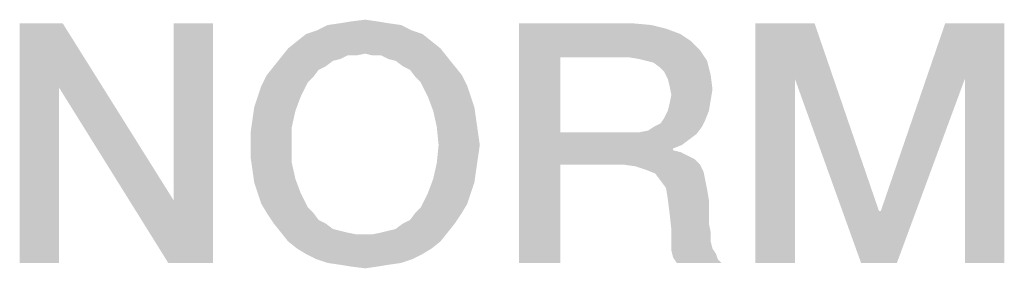
# Model space of a CAD drawing. Units: millimetres. Extents: x -758 to 618, y -1336 to 297.
# Drawn here: x 302 to 309, y 57 to 59 of the extents above; entities that cross this region are included whole.
import ezdxf

# ---------------------------------------------------------------- set-up
doc = ezdxf.new("R2010")
doc.units = ezdxf.units.MM
doc.header["$LTSCALE"] = 23.1
doc.layers.get('0').update_dxf_attribs({"linetype": 'CONTINUOUS'})

msp = doc.modelspace()

# ---------------------------------------------------------------- linework, layer by layer
at = {"color": 2, "linetype": 'CONTINUOUS'}
for points in [[(302.5291, 58.91), (302.5037, 58.4533), (302.2246, 57.21)], [(302.5291, 58.91), (302.2246, 57.21), (302.2246, 58.91)], [(302.5037, 58.4533), (302.5291, 58.91), (303.3157, 57.654)], [(303.2776, 57.21), (303.3157, 57.654), (303.5948, 58.91)], [(303.2776, 57.21), (303.5948, 58.91), (303.5948, 57.21)], [(303.5948, 58.91), (303.3157, 57.654), (303.3157, 58.91)], [(304.9269, 58.8973), (304.3306, 58.8593), (304.4067, 58.8973)], [(304.3306, 58.8593), (304.9269, 58.8973), (305.003, 58.8593)], [(304.8381, 58.91), (304.4067, 58.8973), (304.4955, 58.91)], [(304.4067, 58.8973), (304.8381, 58.91), (304.9269, 58.8973)], [(304.7619, 58.9227), (304.4955, 58.91), (304.5716, 58.9227)], [(304.4955, 58.91), (304.7619, 58.9227), (304.8381, 58.91)], [(304.5716, 58.9227), (304.6731, 58.9354), (304.7619, 58.9227)], [(305.7642, 58.91), (306.5634, 58.91), (306.056, 58.669)], [(306.056, 58.669), (305.7642, 57.21), (305.7642, 58.91)], [(306.5634, 58.91), (306.703, 58.8973), (306.056, 58.669)], [(306.703, 58.8973), (306.8045, 58.8719), (306.056, 58.669)], [(307.4388, 58.91), (307.8575, 58.91), (307.7179, 58.5167)], [(307.7179, 58.5167), (307.4388, 57.21), (307.4388, 58.91)], [(307.7179, 58.5167), (307.8575, 58.91), (308.3142, 57.5779)], [(308.9231, 58.5167), (308.3269, 57.5779), (308.7836, 58.91)], [(308.7836, 58.91), (309.2022, 58.91), (308.9231, 58.5167)], [(308.9231, 57.21), (308.9231, 58.5167), (309.2022, 58.91)], [(308.9231, 57.21), (309.2022, 58.91), (309.2022, 57.21)], [(305.0791, 58.8339), (304.191, 58.7831), (304.2545, 58.8339)], [(304.191, 58.7831), (305.0791, 58.8339), (305.1425, 58.7831)], [(305.003, 58.8593), (304.2545, 58.8339), (304.3306, 58.8593)], [(304.2545, 58.8339), (305.003, 58.8593), (305.0791, 58.8339)], [(306.8045, 58.8719), (306.906, 58.8339), (306.056, 58.669)], [(306.906, 58.8339), (306.9821, 58.7831), (306.056, 58.669)], [(305.1425, 58.7831), (304.1276, 58.7324), (304.191, 58.7831)], [(304.1276, 58.7324), (305.1425, 58.7831), (305.206, 58.7324)], [(306.9821, 58.7831), (307.0455, 58.7197), (306.056, 58.669)], [(305.206, 58.7324), (304.6731, 58.6943), (304.0769, 58.669)], [(305.206, 58.7324), (304.0769, 58.669), (304.1276, 58.7324)], [(304.6731, 58.6943), (304.5463, 58.6816), (304.0769, 58.669)], [(304.5463, 58.6816), (304.6731, 58.6943), (304.6097, 58.6816)], [(304.7239, 58.6816), (304.6731, 58.6943), (305.206, 58.7324)], [(304.7873, 58.6816), (304.7239, 58.6816), (305.206, 58.7324)], [(304.7873, 58.6816), (305.206, 58.7324), (305.2567, 58.669)], [(306.5381, 58.669), (306.056, 58.669), (307.0455, 58.7197)], [(306.6142, 58.6563), (306.5381, 58.669), (307.0455, 58.7197)], [(306.6649, 58.6436), (306.6142, 58.6563), (307.0455, 58.7197)], [(306.6649, 58.6436), (307.0455, 58.7197), (307.0963, 58.6436)], [(304.4955, 58.6563), (304.0261, 58.6055), (304.0769, 58.669)], [(304.4955, 58.6563), (304.4448, 58.6436), (304.0261, 58.6055)], [(304.0261, 58.6055), (304.4448, 58.6436), (304.394, 58.6055)], [(304.0769, 58.669), (304.5463, 58.6816), (304.4955, 58.6563)], [(305.2567, 58.669), (304.8381, 58.6563), (304.7873, 58.6816)], [(304.8888, 58.6436), (304.8381, 58.6563), (305.2567, 58.669)], [(304.9396, 58.6055), (304.8888, 58.6436), (305.2567, 58.669)], [(304.9396, 58.6055), (305.2567, 58.669), (305.3075, 58.6055)], [(306.056, 58.669), (306.056, 58.1361), (305.7642, 57.21)], [(307.0963, 58.6436), (306.7157, 58.6309), (306.6649, 58.6436)], [(306.7664, 58.5928), (306.7157, 58.6309), (307.0963, 58.6436)], [(306.7918, 58.5675), (306.7664, 58.5928), (307.0963, 58.6436)], [(306.7918, 58.5675), (307.0963, 58.6436), (307.1216, 58.5421)], [(304.394, 58.6055), (304.3433, 58.5801), (303.9754, 58.5421)], [(304.394, 58.6055), (303.9754, 58.5421), (304.0261, 58.6055)], [(303.9754, 58.5421), (304.3433, 58.5801), (304.3052, 58.5294)], [(305.3075, 58.6055), (304.9903, 58.5801), (304.9396, 58.6055)], [(304.9903, 58.5801), (305.3075, 58.6055), (305.3582, 58.5421)], [(305.3582, 58.5421), (305.0284, 58.5294), (304.9903, 58.5801)], [(307.1216, 58.5421), (306.8172, 58.5167), (306.7918, 58.5675)], [(303.9119, 58.3899), (303.9373, 58.466), (304.2672, 58.4913)], [(303.9119, 58.3899), (304.2672, 58.4913), (304.2164, 58.3899)], [(304.3052, 58.5294), (303.9373, 58.466), (303.9754, 58.5421)], [(304.3052, 58.5294), (304.2672, 58.4913), (303.9373, 58.466)], [(305.0664, 58.4913), (305.0284, 58.5294), (305.3582, 58.5421)], [(305.0664, 58.4913), (305.3582, 58.5421), (305.3963, 58.466)], [(305.3963, 58.466), (305.1172, 58.3899), (305.0664, 58.4913)], [(306.8299, 58.466), (306.8172, 58.5167), (307.1216, 58.5421)], [(306.8299, 58.466), (307.1216, 58.5421), (307.1343, 58.4406)], [(307.4388, 57.21), (307.7179, 58.5167), (307.7179, 57.21)], [(308.3142, 57.5779), (308.1873, 57.21), (307.7179, 58.5167)], [(308.1873, 57.21), (308.3269, 57.5779), (308.9231, 58.5167)], [(308.1873, 57.21), (308.9231, 58.5167), (308.441, 57.21)], [(302.2246, 57.21), (302.5037, 58.4533), (302.5037, 57.21)], [(303.3157, 57.654), (303.2776, 57.21), (302.5037, 58.4533)], [(305.1172, 58.3899), (305.3963, 58.466), (305.4216, 58.3899)], [(307.1343, 58.4406), (306.8425, 58.4025), (306.8299, 58.466)], [(306.8425, 58.4025), (307.1343, 58.4406), (307.1216, 58.3645)], [(304.2164, 58.3899), (303.8866, 58.3137), (303.9119, 58.3899)], [(303.8866, 58.3137), (304.2164, 58.3899), (304.1784, 58.2884)], [(305.4216, 58.3899), (305.1552, 58.2884), (305.1172, 58.3899)], [(305.4216, 58.3899), (305.447, 58.3137), (305.1552, 58.2884)], [(306.8172, 58.2884), (306.8299, 58.3391), (307.1216, 58.3645)], [(306.8172, 58.2884), (307.1216, 58.3645), (307.109, 58.2884)], [(307.1216, 58.3645), (306.8299, 58.3391), (306.8425, 58.4025)], [(304.1784, 58.2884), (303.8739, 58.2249), (303.8866, 58.3137)], [(303.8739, 58.2249), (304.1784, 58.2884), (304.153, 58.1742)], [(305.1552, 58.2884), (305.447, 58.3137), (305.4597, 58.2249)], [(305.4597, 58.2249), (305.1806, 58.1742), (305.1552, 58.2884)], [(307.109, 58.2884), (306.7918, 58.2376), (306.8172, 58.2884)], [(306.7918, 58.2376), (307.109, 58.2884), (307.0836, 58.2249)], [(304.153, 58.1742), (303.8612, 58.1361), (303.8739, 58.2249)], [(305.1806, 58.1742), (305.4597, 58.2249), (305.4724, 58.1361)], [(306.7157, 58.1742), (306.7664, 58.1996), (307.0836, 58.2249)], [(306.7157, 58.1742), (307.0836, 58.2249), (307.0582, 58.1742)], [(307.0836, 58.2249), (306.7664, 58.1996), (306.7918, 58.2376)], [(303.8612, 58.0473), (303.8612, 58.1361), (304.153, 58.1742)], [(303.8612, 58.0473), (304.153, 58.1742), (304.153, 58.0473)], [(305.4724, 58.1361), (305.1933, 58.0473), (305.1806, 58.1742)], [(305.1933, 58.0473), (305.4724, 58.1361), (305.4851, 58.0473)], [(306.056, 58.1361), (306.056, 57.9078), (305.7642, 57.21)], [(306.6142, 58.1361), (307.0201, 58.1234), (306.056, 57.9078)], [(306.5381, 58.1361), (306.6142, 58.1361), (306.056, 57.9078)], [(306.056, 58.1361), (306.5381, 58.1361), (306.056, 57.9078)], [(306.6142, 58.1361), (306.6776, 58.1488), (307.0582, 58.1742)], [(306.6142, 58.1361), (307.0582, 58.1742), (307.0201, 58.1234)], [(307.0582, 58.1742), (306.6776, 58.1488), (306.7157, 58.1742)], [(307.0201, 58.1234), (306.9694, 58.0854), (306.056, 57.9078)], [(306.9694, 58.0854), (306.9187, 58.0473), (306.056, 57.9078)], [(304.153, 58.0473), (303.8612, 57.9585), (303.8612, 58.0473)], [(303.8612, 57.9585), (304.153, 58.0473), (304.153, 57.9204)], [(305.4851, 58.0473), (305.4724, 57.9585), (305.1806, 57.9204)], [(305.4851, 58.0473), (305.1806, 57.9204), (305.1933, 58.0473)], [(306.9187, 58.0473), (306.8552, 58.0219), (306.056, 57.9078)], [(306.8552, 58.0219), (306.8552, 58.0093), (306.056, 57.9078)], [(306.8552, 58.0093), (306.906, 57.9966), (306.056, 57.9078)], [(306.906, 57.9966), (306.9567, 57.9712), (306.056, 57.9078)], [(304.153, 57.9204), (303.8739, 57.8697), (303.8612, 57.9585)], [(303.8739, 57.8697), (304.153, 57.9204), (304.1784, 57.8063)], [(305.4597, 57.8697), (305.1552, 57.8063), (305.1806, 57.9204)], [(305.1806, 57.9204), (305.4724, 57.9585), (305.4597, 57.8697)], [(306.9567, 57.9712), (307.0075, 57.9458), (306.056, 57.9078)], [(306.5, 57.9078), (306.056, 57.9078), (307.0075, 57.9458)], [(306.5, 57.9078), (307.0075, 57.9458), (307.0455, 57.9078)], [(304.1784, 57.8063), (303.8866, 57.7809), (303.8739, 57.8697)], [(305.1552, 57.8063), (305.4597, 57.8697), (305.447, 57.7809)], [(305.7642, 57.21), (306.056, 57.9078), (306.056, 57.21)], [(307.0455, 57.9078), (306.5888, 57.8951), (306.5, 57.9078)], [(306.6649, 57.8697), (306.5888, 57.8951), (307.0455, 57.9078)], [(306.6649, 57.8697), (307.0455, 57.9078), (307.0709, 57.857)], [(307.0709, 57.857), (306.7284, 57.8443), (306.6649, 57.8697)], [(306.7664, 57.7936), (306.7284, 57.8443), (307.0709, 57.857)], [(306.7664, 57.7936), (307.0709, 57.857), (307.0836, 57.7936)], [(303.9119, 57.7048), (303.8866, 57.7809), (304.1784, 57.8063)], [(303.9119, 57.7048), (304.1784, 57.8063), (304.2164, 57.7048)], [(305.447, 57.7809), (305.1172, 57.7048), (305.1552, 57.8063)], [(305.1172, 57.7048), (305.447, 57.7809), (305.4216, 57.7048)], [(307.0836, 57.7936), (306.8045, 57.7428), (306.7664, 57.7936)], [(306.8045, 57.7428), (307.0836, 57.7936), (307.0963, 57.7301)], [(307.0963, 57.7301), (306.8172, 57.6667), (306.8045, 57.7428)], [(306.8172, 57.6667), (307.0963, 57.7301), (307.109, 57.654)], [(304.2164, 57.7048), (303.9373, 57.6287), (303.9119, 57.7048)], [(303.9373, 57.6287), (304.2164, 57.7048), (304.2672, 57.6033)], [(305.4216, 57.7048), (305.3963, 57.6287), (305.0664, 57.6033)], [(305.4216, 57.7048), (305.0664, 57.6033), (305.1172, 57.7048)], [(307.109, 57.654), (306.8299, 57.5652), (306.8172, 57.6667)], [(306.8299, 57.5652), (307.109, 57.654), (307.109, 57.5652)], [(304.2672, 57.6033), (303.9754, 57.5652), (303.9373, 57.6287)], [(303.9754, 57.5652), (304.2672, 57.6033), (304.3052, 57.5652)], [(305.0284, 57.5652), (305.0664, 57.6033), (305.3963, 57.6287)], [(305.0284, 57.5652), (305.3963, 57.6287), (305.3582, 57.5652)], [(308.3142, 57.5779), (308.3269, 57.5779), (308.1873, 57.21)], [(304.3052, 57.5652), (304.0261, 57.4891), (303.9754, 57.5652)], [(304.3052, 57.5652), (304.3433, 57.5145), (304.0261, 57.4891)], [(304.0261, 57.4891), (304.3433, 57.5145), (304.394, 57.4891)], [(304.9396, 57.4891), (304.9903, 57.5145), (305.3582, 57.5652)], [(304.9396, 57.4891), (305.3582, 57.5652), (305.3075, 57.4891)], [(305.3582, 57.5652), (304.9903, 57.5145), (305.0284, 57.5652)], [(307.109, 57.5652), (306.8425, 57.451), (306.8299, 57.5652)], [(307.109, 57.5652), (307.109, 57.4891), (306.8425, 57.451)], [(304.394, 57.4891), (304.0769, 57.4257), (304.0261, 57.4891)], [(304.394, 57.4891), (304.4448, 57.451), (304.0769, 57.4257)], [(304.4448, 57.451), (304.4955, 57.4384), (304.0769, 57.4257)], [(304.0769, 57.4257), (304.4955, 57.4384), (304.5463, 57.4257)], [(304.7873, 57.4257), (304.8381, 57.4384), (305.3075, 57.4891)], [(304.7873, 57.4257), (305.3075, 57.4891), (305.2567, 57.4257)], [(304.8381, 57.4384), (304.8888, 57.451), (305.3075, 57.4891)], [(305.3075, 57.4891), (304.8888, 57.451), (304.9396, 57.4891)], [(306.8425, 57.451), (307.109, 57.4891), (307.1216, 57.4257)], [(307.1216, 57.4257), (306.8425, 57.3749), (306.8425, 57.451)], [(304.5463, 57.4257), (304.1276, 57.3622), (304.0769, 57.4257)], [(304.5463, 57.4257), (304.6097, 57.413), (304.1276, 57.3622)], [(304.1276, 57.3622), (304.7239, 57.413), (305.2567, 57.4257)], [(304.1276, 57.3622), (305.2567, 57.4257), (305.206, 57.3622)], [(304.6731, 57.413), (304.7239, 57.413), (304.1276, 57.3622)], [(304.6097, 57.413), (304.6731, 57.413), (304.1276, 57.3622)], [(305.206, 57.3622), (304.191, 57.3115), (304.1276, 57.3622)], [(304.191, 57.3115), (305.206, 57.3622), (305.1425, 57.3115)], [(305.2567, 57.4257), (304.7239, 57.413), (304.7873, 57.4257)], [(306.8425, 57.3749), (307.1216, 57.4257), (307.1216, 57.3622)], [(307.1216, 57.3622), (306.8425, 57.2988), (306.8425, 57.3749)], [(307.1216, 57.3622), (307.1343, 57.3115), (306.8425, 57.2988)], [(305.1425, 57.3115), (304.2545, 57.2734), (304.191, 57.3115)], [(304.2545, 57.2734), (305.1425, 57.3115), (305.0791, 57.2734)], [(306.8425, 57.2988), (307.1343, 57.3115), (307.1597, 57.2734)], [(307.1597, 57.2734), (306.8552, 57.2481), (306.8425, 57.2988)], [(305.0791, 57.2734), (304.3306, 57.2354), (304.2545, 57.2734)], [(304.3306, 57.2354), (305.0791, 57.2734), (305.003, 57.2354)], [(305.003, 57.2354), (304.4067, 57.21), (304.3306, 57.2354)], [(304.4067, 57.21), (305.003, 57.2354), (304.9269, 57.21)], [(306.8552, 57.2481), (307.1597, 57.2734), (307.1724, 57.2354)], [(307.1724, 57.2354), (306.8806, 57.21), (306.8552, 57.2481)], [(306.8806, 57.21), (307.1724, 57.2354), (307.1978, 57.21)], [(304.9269, 57.21), (304.4955, 57.1973), (304.4067, 57.21)], [(304.4955, 57.1973), (304.9269, 57.21), (304.8381, 57.1973)], [(304.8381, 57.1973), (304.5716, 57.1846), (304.4955, 57.1973)], [(304.5716, 57.1846), (304.8381, 57.1973), (304.7619, 57.1846)], [(304.7619, 57.1846), (304.6731, 57.1719), (304.5716, 57.1846)]]:
    msp.add_solid(points, dxfattribs=at)

doc.saveas('drawing.dxf')
